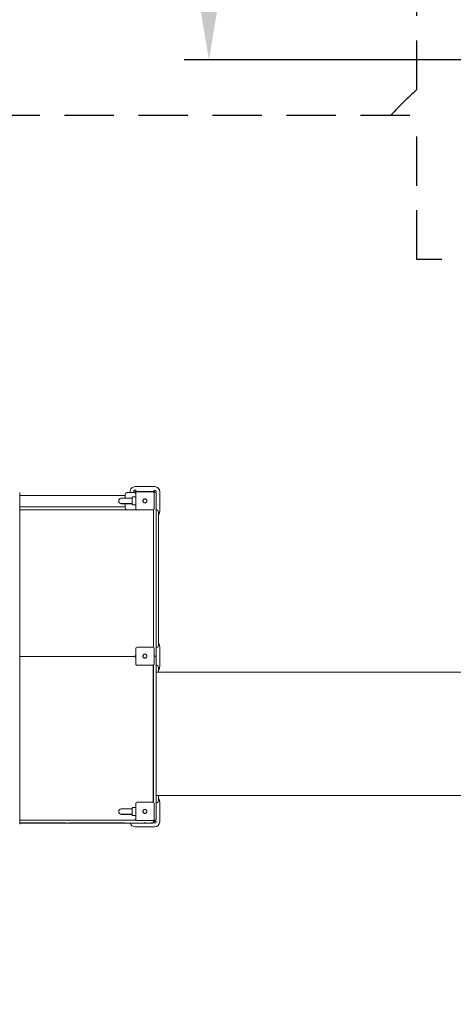
# Model space of a CAD drawing. Units: inches. Extents: x 4386 to 4566, y -3391 to -3207.
# Drawn here: x 4453 to 4471, y -3330 to -3290 of the extents above; entities that cross this region are included whole.
import ezdxf

# ---------------------------------------------------------------- set-up
doc = ezdxf.new("R2010")
doc.units = ezdxf.units.IN
doc.linetypes.add('ACISOTGL', pattern=[3, 2, -1])
doc.layers.add('COTAS', color=7, linetype='Continuous')
doc.layers.add('MAGENTA', color=6, linetype='Continuous')
doc.styles.add('ROMANS', font='romans', dxfattribs={"oblique": 15})
doc.dimstyles.get("Standard").update_dxf_attribs({"dimtxt": 2.5, "dimasz": 2, "dimexe": 1, "dimexo": 1, "dimgap": 1, "dimtad": 0, "dimtih": 1, "dimtoh": 1, "dimdec": 4, "dimzin": 0, "dimdsep": 46, "dimtxsty": 'ROMANS', "dimcen": 0, "dimclrt": 7, "dimadec": 0, "dimazin": 0, "dimtfac": 1, "dimtdec": 4, "dimtofl": 0, "dimtmove": 0, "dimatfit": 3, "dimfxl": 0, "dimtolj": 1, "dimtzin": 0, "dimarcsym": 0})

# ---------------------------------------------------------------- blocks, each defined once
blk = doc.blocks.new('*D4')
at = {"layer": 'COTAS', "color": 0, "lineweight": -2}
for p, q in [((4424.773, -3314.387), (4424.773, -3259.688)), ((4510.054, -3351.537), (4510.054, -3259.688)), ((4426.773, -3260.688), (4462.393, -3260.688)), ((4508.054, -3260.688), (4472.435, -3260.688))]:
    blk.add_line(p, q, dxfattribs=at)
at = {"layer": 'COTAS', "color": 0}
for points in [[(4426.773, -3260.354), (4426.773, -3261.021), (4424.773, -3260.688)], [(4508.054, -3260.354), (4508.054, -3261.021), (4510.054, -3260.688)]]:
    blk.add_solid(points, dxfattribs=at)
at = {"layer": 'DEFPOINTS', "color": 0}
for p in [(4424.773, -3260.688), (4424.773, -3315.387), (4510.054, -3352.537)]:
    blk.add_point(p, dxfattribs=at)
at = {"layer": 'COTAS', "color": 7, "insert": (4467.414, -3260.688), "char_height": 2.5, "attachment_point": 5, "style": 'ROMANS'}
blk.add_mtext('\\A1;8,53', dxfattribs=at)
blk = doc.blocks.new('*D10')
at = {"layer": 'COTAS', "color": 0, "lineweight": -2, "ltscale": 4}
for p, q in [((4439.075, -3323.003), (4439.075, -3389.956)), ((4495.055, -3351.708), (4495.055, -3389.956)), ((4441.075, -3388.956), (4462.108, -3388.956)), ((4493.055, -3388.956), (4472.022, -3388.956))]:
    blk.add_line(p, q, dxfattribs=at)
at = {"layer": 'COTAS', "color": 0, "ltscale": 4}
for points in [[(4441.075, -3388.623), (4441.075, -3389.289), (4439.075, -3388.956)], [(4493.055, -3388.623), (4493.055, -3389.289), (4495.055, -3388.956)]]:
    blk.add_solid(points, dxfattribs=at)
at = {"layer": 'DEFPOINTS', "color": 0, "ltscale": 4}
for p in [(4439.075, -3322.003), (4495.055, -3350.708), (4495.055, -3388.956)]:
    blk.add_point(p, dxfattribs=at)
at = {"layer": 'COTAS', "color": 7, "ltscale": 4, "insert": (4467.065, -3388.956), "char_height": 2.5, "attachment_point": 5, "style": 'ROMANS'}
blk.add_mtext('\\A1;5,60', dxfattribs=at)
blk = doc.blocks.new('*D13')
at = {"layer": 'COTAS', "color": 0, "lineweight": -2}
for p, q in [((4469.401, -3281.973), (4469.401, -3283.995)), ((4479.395, -3291.451), (4479.395, -3281.995)), ((4467.401, -3282.995), (4465.401, -3282.995)), ((4481.395, -3282.995), (4483.395, -3282.995))]:
    blk.add_line(p, q, dxfattribs=at)
at = {"layer": 'COTAS', "color": 0}
for points in [[(4467.401, -3282.662), (4467.401, -3283.328), (4469.401, -3282.995)], [(4481.395, -3282.662), (4481.395, -3283.328), (4479.395, -3282.995)]]:
    blk.add_solid(points, dxfattribs=at)
at = {"layer": 'DEFPOINTS', "color": 0}
for p in [(4469.401, -3280.973), (4479.395, -3282.995), (4479.395, -3292.451)]:
    blk.add_point(p, dxfattribs=at)
at = {"layer": 'COTAS', "color": 7, "insert": (4474.398, -3282.995), "char_height": 2.5, "attachment_point": 5, "style": 'ROMANS'}
blk.add_mtext('\\A1;1,00', dxfattribs=at)
blk = doc.blocks.new('*D14')
at = {"layer": 'COTAS', "color": 0, "lineweight": -2}
for p, q in [((4478.395, -3270.976), (4459.972, -3270.976)), ((4460.972, -3272.976), (4460.972, -3278.748)), ((4460.972, -3289.497), (4460.972, -3283.725)), ((4479.382, -3291.497), (4459.972, -3291.497))]:
    blk.add_line(p, q, dxfattribs=at)
at = {"layer": 'COTAS', "color": 0}
for points in [[(4460.638, -3272.976), (4461.305, -3272.976), (4460.972, -3270.976)], [(4460.638, -3289.497), (4461.305, -3289.497), (4460.972, -3291.497)]]:
    blk.add_solid(points, dxfattribs=at)
at = {"layer": 'DEFPOINTS', "color": 0}
for p in [(4479.395, -3270.976), (4460.972, -3291.497), (4480.382, -3291.497)]:
    blk.add_point(p, dxfattribs=at)
at = {"layer": 'COTAS', "color": 7, "insert": (4460.972, -3281.237), "char_height": 2.5, "attachment_point": 5, "style": 'ROMANS'}
blk.add_mtext('\\A1;2,00', dxfattribs=at)

msp = doc.modelspace()

# ---------------------------------------------------------------- linework, layer by layer
at = {"color": 0, "linetype": 'Continuous', "lineweight": 15}
for p, q in [((4457.97545, -3308.80553), (4458.77545, -3308.80553)), ((4453.29935, -3322.49515), (4453.29935, -3309.04973)), ((4457.57545, -3309.16823), (4453.29935, -3309.16823)), ((4457.31545, -3309.38598), (4457.31545, -3309.38786)), ((4457.57545, -3309.27561), (4457.57545, -3309.14175)), ((4457.67545, -3309.04175), (4457.92545, -3309.04175)), ((4457.77545, -3309.04175), (4457.77545, -3309.00553)), ((4457.86545, -3309.2755), (4457.82545, -3309.2755)), ((4458.00545, -3309.22518), (4457.88545, -3309.22518)), ((4457.97545, -3309.02263), (4457.97545, -3309.05515)), ((4457.99545, -3309.00263), (4458.75545, -3309.00263)), ((4458.01504, -3309.03263), (4458.00545, -3309.03263)), ((4458.00545, -3309.06207), (4458.00545, -3309.03263)), ((4458.0142, -3309.03381), (4458.00545, -3309.03381)), ((4458.00545, -3309.05162), (4458.00675, -3309.05075)), ((4458.00545, -3309.70207), (4458.00545, -3309.06207)), ((4458.69545, -3309.01207), (4458.05545, -3309.01207)), ((4458.74545, -3309.03263), (4458.73586, -3309.03263)), ((4458.74545, -3309.03381), (4458.7367, -3309.03381)), ((4458.74545, -3309.03816), (4458.74545, -3309.03263)), ((4458.74545, -3309.06207), (4458.74545, -3309.70207)), ((4458.78545, -3309.0328), (4458.76545, -3309.0328)), ((4458.77545, -3309.02263), (4458.77545, -3309.0328)), ((4458.97545, -3309.00553), (4458.97545, -3309.80552)), ((4453.29935, -3309.61823), (4457.57545, -3309.61823)), ((4453.29935, -3309.6218), (4457.57545, -3309.6218)), ((4453.29935, -3309.62536), (4457.57545, -3309.62536)), ((4458.02456, -3309.74174), (4453.29935, -3309.74174)), ((4457.57545, -3309.64175), (4457.57545, -3309.49823)), ((4457.57545, -3309.65251), (4457.57545, -3309.64175)), ((4457.82545, -3309.4955), (4457.86545, -3309.4955)), ((4457.82545, -3309.49833), (4457.86545, -3309.49833)), ((4457.88545, -3309.54518), (4458.00545, -3309.54518)), ((4457.88545, -3309.54865), (4458.00545, -3309.54865)), ((4457.97545, -3309.73911), (4457.97545, -3309.74174)), ((4458.00545, -3309.70243), (4458.00545, -3309.70207)), ((4458.00545, -3309.74174), (4458.00545, -3309.71251)), ((4458.05545, -3309.75243), (4458.69545, -3309.75243)), ((4458.74545, -3309.70207), (4458.74545, -3309.70243)), ((4458.92545, -3315.24174), (4458.92545, -3309.84174)), ((4458.97545, -3309.8056), (4458.97545, -3309.80552)), ((4458.00545, -3316.00147), (4458.00545, -3315.36147)), ((4458.69545, -3315.31147), (4458.05545, -3315.31147)), ((4458.74545, -3315.36147), (4458.74545, -3316.00147)), ((4458.92545, -3315.24174), (4458.92545, -3315.24175)), ((4458.97545, -3315.30552), (4458.97545, -3316.10552)), ((4457.92545, -3315.69174), (4453.29935, -3315.69174)), ((4457.97545, -3315.67835), (4457.97545, -3315.70514)), ((4458.78545, -3315.68338), (4458.76545, -3315.68338)), ((4458.82545, -3315.64279), (4458.82545, -3315.65132)), ((4458.82545, -3315.65134), (4458.82545, -3315.72163)), ((4458.00545, -3316.00183), (4458.00545, -3316.00147)), ((4458.05545, -3316.05183), (4458.69545, -3316.05183)), ((4458.70545, -3316.05082), (4458.70545, -3321.61248)), ((4458.74545, -3316.00147), (4458.74545, -3316.00183)), ((4458.92545, -3316.33746), (4458.92545, -3316.14174)), ((4458.97545, -3316.10559), (4458.97545, -3316.10552)), ((4471.58545, -3316.33746), (4458.82545, -3316.33746)), ((4458.82545, -3321.33746), (4471.58545, -3321.33746)), ((4458.92545, -3321.54173), (4458.92545, -3321.33746)), ((4458.00545, -3322.30147), (4458.00545, -3321.66147)), ((4458.69545, -3321.61147), (4458.05545, -3321.61147)), ((4458.74545, -3321.66147), (4458.74545, -3322.30147)), ((4458.92545, -3321.54173), (4458.92545, -3321.54175)), ((4458.97545, -3321.60552), (4458.97545, -3322.40552)), ((4457.31545, -3321.98849), (4457.31545, -3321.99037)), ((4457.86545, -3321.87801), (4457.82545, -3321.87801)), ((4457.82545, -3322.09801), (4457.86545, -3322.09801)), ((4457.82545, -3322.10084), (4457.86545, -3322.10084)), ((4458.00545, -3321.82769), (4457.88545, -3321.82769)), ((4457.88545, -3322.14769), (4458.00545, -3322.14769)), ((4457.88545, -3322.15116), (4458.00545, -3322.15116)), ((4458.02523, -3322.34166), (4453.29935, -3322.34166)), ((4453.29935, -3322.44448), (4453.31545, -3322.44448)), ((4453.29935, -3322.44792), (4453.31545, -3322.44792)), ((4453.29935, -3322.4525), (4458.62545, -3322.4525)), ((4453.31545, -3322.44448), (4454.73545, -3322.44448)), ((4453.31545, -3322.44792), (4454.73545, -3322.44792)), ((4455.71545, -3322.44275), (4457.13545, -3322.44275)), ((4455.71545, -3322.4462), (4457.13545, -3322.4462)), ((4455.71545, -3322.44965), (4457.13545, -3322.44965)), ((4457.97545, -3322.32835), (4457.97545, -3322.34166)), ((4458.00545, -3322.30182), (4458.00545, -3322.30147)), ((4458.00545, -3322.34166), (4458.00545, -3322.30182)), ((4458.05545, -3322.35182), (4458.69545, -3322.35182)), ((4458.7244, -3322.37262), (4458.74545, -3322.37262)), ((4458.72545, -3322.38173), (4458.72545, -3322.40173)), ((4458.72545, -3322.41243), (4458.72545, -3322.40173)), ((4458.75545, -3322.40262), (4458.72545, -3322.40262)), ((4458.75545, -3322.40381), (4458.72545, -3322.40381)), ((4458.74545, -3322.30147), (4458.74545, -3322.30182)), ((4458.74545, -3322.37262), (4458.74545, -3322.33614)), ((4458.78545, -3322.33734), (4458.76545, -3322.33734)), ((4458.76545, -3322.3415), (4458.78545, -3322.3415)), ((4458.77545, -3322.34149), (4458.77545, -3322.38262)), ((4458.77545, -3322.3838), (4458.77545, -3322.38262)), ((4458.82545, -3322.29337), (4458.82545, -3322.29734)), ((4458.82545, -3322.29757), (4458.82545, -3322.30149)), ((4458.97545, -3322.40559), (4458.97545, -3322.40552)), ((4458.77545, -3322.60552), (4457.97545, -3322.60552)), ((4458.77545, -3322.60559), (4457.97545, -3322.60559))]:
    msp.add_line(p, q, dxfattribs=at)
at = {"color": 0, "linetype": 'Continuous', "lineweight": 15, "flags": 128}
for points in [[(4458.74545, -3322.35942), (4458.73656, -3322.36663), (4458.73137, -3322.37262)], [(4458.74545, -3322.35949), (4458.73656, -3322.3667), (4458.73143, -3322.37262)]]:
    msp.add_lwpolyline(points, dxfattribs=at)
at = {"color": 0, "linetype": 'Continuous', "lineweight": 15}
for centre, radius, start, end in [((4457.97545, -3309.00552), 0.2, 89.999653, 180.000307), ((4457.97545, -3309.00553), 0.055, 3.021968, 221.7626), ((4457.97545, -3309.0056), 0.055, 3.09613, 180.000066), ((4458.77545, -3309.00553), 0.055, 359.999769, 176.978646), ((4458.77545, -3309.0056), 0.055, 359.999732, 176.904064), ((4458.77545, -3309.00552), 0.2, 359.999497, 90.000543), ((4457.42545, -3309.38598), 0.11, 98.909263, 261.144471), ((4457.42545, -3309.38786), 0.11, 179.998468, 270.001882), ((4457.67545, -3309.14175), 0.1, 90.000928, 180.000056), ((4457.88545, -3309.24518), 0.02, 90, 180), ((4457.92545, -3309.14175), 0.09999, 36.866967, 90.000743), ((4457.99545, -3309.02263), 0.02, 90.002795, 179.999726), ((4458.05545, -3309.06207), 0.05, 89.99821, 180.000042), ((4458.37545, -3309.38202), 0.08, 0.000267, 179.999733), ((4458.69545, -3309.06207), 0.05, 359.999278, 90.002128), ((4458.76546, -3309.07283), 0.04003, 90.014563, 127.855893), ((4458.75545, -3309.02263), 0.02, 0.000274, 89.997205), ((4458.78545, -3309.0728), 0.04, 0.001089, 89.996391), ((4458.77543, -3309.00552), 0.05502, 314.485446, 359.993069), ((4457.67545, -3309.65251), 0.1, 180.000228, 243.489307), ((4457.88545, -3309.52518), 0.02, 179.998706, 269.997919), ((4457.88545, -3309.52865), 0.02, 180, 270), ((4457.92546, -3309.65252), 0.09999, 296.509621, 323.915981), ((4458.05545, -3309.70243), 0.05, 179.999958, 270.00179), ((4458.69545, -3309.70243), 0.05, 269.997872, 0.000722), ((4458.82545, -3309.84174), 0.1, 359.999104, 90.000937), ((4458.77542, -3309.80551), 0.20003, 318.593636, 359.997142), ((4458.77542, -3309.80559), 0.20003, 318.593636, 359.997142), ((4458.05545, -3315.36147), 0.05, 90.002509, 179.998475), ((4458.69545, -3315.36147), 0.05, 0.000846, 89.997829), ((4458.82545, -3315.24175), 0.1, 270.000436, 359.999524), ((4458.77542, -3315.30553), 0.20003, 0.003541, 41.406364), ((4457.92545, -3315.59176), 0.09999, 269.999257, 323.133033), ((4457.92545, -3315.79173), 0.09999, 36.867343, 90.003099), ((4458.37545, -3315.68142), 0.08, 359.999128, 180.000872), ((4458.76545, -3315.72339), 0.04001, 90.001151, 119.989585), ((4458.78545, -3315.72338), 0.04, 359.999652, 90.001243), ((4458.05545, -3316.00183), 0.05, 179.99878, 270.000235), ((4458.69545, -3316.00183), 0.05, 269.999427, 0.001899), ((4458.82545, -3316.14174), 0.1, 0.000476, 89.999564), ((4458.77542, -3316.10551), 0.20003, 318.593636, 359.996459), ((4458.77542, -3316.10558), 0.20003, 318.593636, 359.996459), ((4458.05545, -3321.66147), 0.05, 90.000359, 179.999259), ((4458.69545, -3321.66147), 0.05, 0.000062, 89.999979), ((4458.82545, -3321.54175), 0.1, 269.999749, 0.00021), ((4458.77542, -3321.60553), 0.20003, 0.003339, 41.406223), ((4457.42545, -3321.98849), 0.11, 98.910457, 261.143276), ((4457.42545, -3321.99037), 0.11, 179.999679, 270.000051), ((4457.88545, -3321.84769), 0.02, 90, 180), ((4457.88545, -3322.12769), 0.02, 180.000111, 269.999929), ((4457.88545, -3322.13116), 0.02, 180, 270), ((4458.37545, -3321.98142), 0.08, 0.000551, 179.999449), ((4457.97545, -3322.40559), 0.2, 193.5653, 269.999925), ((4457.97545, -3322.40552), 0.2, 193.586369, 269.999932), ((4457.92545, -3322.24175), 0.1, 272.336921, 323.130802), ((4457.97545, -3322.40553), 0.05499, 238.666864, 301.333136), ((4458.05545, -3322.30182), 0.05, 180.000741, 269.999641), ((4458.3868, -3325.28859), 2.84647, 89.574227, 90.873745), ((4458.3868, -3325.29123), 2.84679, 89.574275, 90.873646), ((4458.3868, -3325.29356), 2.8468, 89.574275, 90.873641), ((4458.3868, -3325.29586), 2.84679, 89.574275, 90.873646), ((4458.3868, -3325.29818), 2.8468, 89.574275, 90.873643), ((4458.68545, -3322.41243), 0.04, 270.001711, 359.999102), ((4458.69545, -3322.30182), 0.05, 270.000021, 359.999938), ((4458.68545, -3322.40173), 0.04, 289.130685, 359.997111), ((4458.68545, -3322.38173), 0.04, 359.999039, 52.976143), ((4458.77545, -3322.40552), 0.055, 180.000518, 359.999482), ((4458.76544, -3322.30152), 0.03997, 224.664607, 270.01642), ((4458.76545, -3322.29733), 0.04, 227.908306, 269.997923), ((4458.75545, -3322.38262), 0.02, 270.000785, 0.001736), ((4458.75545, -3322.3838), 0.02, 270.000785, 0.001736), ((4458.77545, -3322.40552), 0.055, 359.999201, 89.999908), ((4458.77545, -3322.40559), 0.055, 359.999201, 89.999908), ((4458.77545, -3322.40552), 0.2, 270.000166, 359.999794), ((4458.77545, -3322.40559), 0.2, 270.000166, 359.999794), ((4458.78545, -3322.29337), 0.04, 270.001894, 359.99892), ((4458.78545, -3322.29734), 0.04, 270.001894, 359.99892), ((4458.78545, -3322.30149), 0.04, 270.001894, 359.99892)]:
    msp.add_arc(centre, radius, start, end, dxfattribs=at)
for points, knots in [([(4457.82545, -3309.2755), (4457.81334, -3309.2755), (4457.79633, -3309.27551), (4457.77138, -3309.27551), (4457.75028, -3309.27551), (4457.72551, -3309.27552), (4457.70009, -3309.27553), (4457.67421, -3309.27554), (4457.64847, -3309.27555), (4457.62324, -3309.27557), (4457.59885, -3309.27559), (4457.57557, -3309.27561), (4457.55363, -3309.27563), (4457.53321, -3309.27565), (4457.51445, -3309.27568), (4457.49746, -3309.27571), (4457.48233, -3309.27573), (4457.4691, -3309.27576), (4457.45778, -3309.27579), (4457.44834, -3309.27582), (4457.44072, -3309.27585), (4457.4348, -3309.27587), (4457.4304, -3309.2759), (4457.42728, -3309.27592), (4457.42496, -3309.27595), (4457.42341, -3309.27597), (4457.4208, -3309.27606), (4457.41808, -3309.27621), (4457.4148, -3309.27648), (4457.41159, -3309.27681), (4457.40932, -3309.2772), (4457.40839, -3309.27737)], [0, 0, 0, 0, 0.05730272, 0.08049051, 0.11884207, 0.15840249, 0.20055104, 0.24417577, 0.28880948, 0.33407049, 0.37967586, 0.42540199, 0.47106036, 0.51648726, 0.56152597, 0.60602098, 0.64980785, 0.69270286, 0.73449514, 0.7749359, 0.81371895, 0.85047727, 0.88476319, 0.91607899, 0.94404737, 0.96851758, 0.97744887, 0.98399227, 0.98900631, 0.99545433, 1, 1, 1, 1]), ([(4457.86545, -3309.52518), (4457.86545, -3309.52438), (4457.86545, -3309.52273), (4457.86545, -3309.50938), (4457.86545, -3309.48821), (4457.86545, -3309.46033), (4457.86545, -3309.42871), (4457.86545, -3309.39482), (4457.86545, -3309.35971), (4457.86545, -3309.3252), (4457.86545, -3309.29469), (4457.86545, -3309.27066), (4457.86545, -3309.2543), (4457.86545, -3309.24563), (4457.86545, -3309.24615), (4457.86545, -3309.24633)], [0, 0, 0, 0, 0.07682065, 0.15784474, 0.24068119, 0.32260146, 0.40104944, 0.47671724, 0.5565743, 0.63910391, 0.72162918, 0.80148976, 0.87715624, 0.95560619, 1, 1, 1, 1]), ([(4458.31494, -3309.43423), (4458.30973, -3309.42685), (4458.2993, -3309.41209), (4458.29406, -3309.38496), (4458.29753, -3309.35797), (4458.30663, -3309.33966), (4458.31363, -3309.33116), (4458.31494, -3309.32956)], [0, 0, 0, 0, 0.23645895, 0.47292327, 0.70915509, 0.94534187, 1, 1, 1, 1]), ([(4458.31494, -3309.32956), (4458.31623, -3309.32813), (4458.31816, -3309.32598), (4458.32094, -3309.32331), (4458.32239, -3309.32203), (4458.32312, -3309.32138)], [0, 0, 0, 0, 0.49856123, 0.74909232, 1, 1, 1, 1]), ([(4458.32312, -3309.32138), (4458.3305, -3309.31617), (4458.34611, -3309.30514), (4458.37443, -3309.30037), (4458.40371, -3309.30476), (4458.41947, -3309.31565), (4458.42778, -3309.32138)], [0, 0, 0, 0, 0.2366601, 0.49999864, 0.73649652, 1, 1, 1, 1]), ([(4458.42778, -3309.32138), (4458.42921, -3309.32267), (4458.43136, -3309.32461), (4458.43404, -3309.32739), (4458.43532, -3309.32884), (4458.43596, -3309.32956)], [0, 0, 0, 0, 0.49858251, 0.74913205, 1, 1, 1, 1]), ([(4458.43596, -3309.32956), (4458.44117, -3309.33694), (4458.4516, -3309.3517), (4458.45684, -3309.37883), (4458.45337, -3309.40582), (4458.44427, -3309.42413), (4458.43727, -3309.43263), (4458.43596, -3309.43423)], [0, 0, 0, 0, 0.23645801, 0.4729214, 0.70917309, 0.94536011, 1, 1, 1, 1]), ([(4458.82545, -3309.0728), (4458.82545, -3309.0736), (4458.82545, -3309.07522), (4458.82545, -3309.08847), (4458.82545, -3309.10916), (4458.82545, -3309.13695), (4458.82545, -3309.17058), (4458.82545, -3309.20907), (4458.82545, -3309.25065), (4458.82545, -3309.27907), (4458.82545, -3309.29313)], [0, 0, 0, 0, 0.12370795, 0.25000123, 0.37629231, 0.49999916, 0.62370556, 0.7500008, 0.8762912, 1, 1, 1, 1]), ([(4458.82545, -3309.29313), (4458.82545, -3309.3857), (4458.82545, -3309.57091), (4458.82545, -3309.84776), (4458.82545, -3310.12343), (4458.82545, -3310.39736), (4458.82545, -3310.6687), (4458.82545, -3310.93728), (4458.82545, -3311.1134), (4458.82545, -3311.20143)], [0, 0, 0, 0, 0.1426754, 0.28545472, 0.42847177, 0.57152583, 0.71454295, 0.85732357, 1, 1, 1, 1]), ([(4457.40704, -3309.49624), (4457.40903, -3309.49658), (4457.41245, -3309.49715), (4457.41695, -3309.49755), (4457.42047, -3309.49777), (4457.42272, -3309.49784), (4457.42473, -3309.49788), (4457.42742, -3309.49791), (4457.4323, -3309.49795), (4457.44002, -3309.49799), (4457.44891, -3309.49802), (4457.46005, -3309.49805), (4457.47297, -3309.49808), (4457.48834, -3309.49811), (4457.50608, -3309.49814), (4457.52605, -3309.49817), (4457.54809, -3309.4982), (4457.57202, -3309.49822), (4457.59763, -3309.49825), (4457.62468, -3309.49827), (4457.65286, -3309.49828), (4457.68175, -3309.4983), (4457.7106, -3309.49831), (4457.73802, -3309.49832), (4457.76231, -3309.49832), (4457.78499, -3309.49833), (4457.8055, -3309.49833), (4457.81938, -3309.49833), (4457.82545, -3309.49833)], [0, 0, 0, 0, 0.00958182, 0.01653597, 0.02295069, 0.03293322, 0.04825236, 0.08253069, 0.14085965, 0.18310247, 0.23196413, 0.27580447, 0.32181323, 0.36956395, 0.41842307, 0.46800923, 0.51806306, 0.56839841, 0.6188588, 0.66929262, 0.71950669, 0.76918993, 0.81770475, 0.86332071, 0.90287467, 0.93443224, 0.97132309, 1, 1, 1, 1]), ([(4457.42858, -3309.49593), (4457.42857, -3309.49593), (4457.42854, -3309.49593), (4457.43141, -3309.4959), (4457.43655, -3309.49587), (4457.44423, -3309.49583), (4457.45426, -3309.4958), (4457.466, -3309.49577), (4457.47984, -3309.49574), (4457.49617, -3309.49571), (4457.51482, -3309.49568), (4457.53565, -3309.49565), (4457.55848, -3309.49562), (4457.58313, -3309.4956), (4457.60935, -3309.49558), (4457.6369, -3309.49556), (4457.66542, -3309.49554), (4457.6944, -3309.49553), (4457.72347, -3309.49552), (4457.74987, -3309.49551), (4457.77356, -3309.49551), (4457.79784, -3309.4955), (4457.81516, -3309.4955), (4457.82545, -3309.4955)], [0, 0, 0, 0, 0.01995492, 0.06348662, 0.10673465, 0.16002727, 0.20888498, 0.25555404, 0.30504779, 0.35600206, 0.40795156, 0.46055732, 0.51358107, 0.56684064, 0.62017522, 0.67340822, 0.72629528, 0.77839954, 0.82872362, 0.8780451, 0.91346448, 0.94858027, 1, 1, 1, 1]), ([(4458.32312, -3309.4424), (4458.32169, -3309.44111), (4458.31954, -3309.43918), (4458.31686, -3309.4364), (4458.31558, -3309.43495), (4458.31494, -3309.43423)], [0, 0, 0, 0, 0.4984566, 0.7491343, 1, 1, 1, 1]), ([(4458.42778, -3309.4424), (4458.42039, -3309.44762), (4458.40479, -3309.45864), (4458.37647, -3309.46342), (4458.34719, -3309.45903), (4458.33142, -3309.44814), (4458.32312, -3309.4424)], [0, 0, 0, 0, 0.23665834, 0.50000142, 0.73649848, 1, 1, 1, 1]), ([(4458.43596, -3309.43423), (4458.43467, -3309.43565), (4458.43274, -3309.4378), (4458.42995, -3309.44048), (4458.42851, -3309.44176), (4458.42778, -3309.4424)], [0, 0, 0, 0, 0.49856123, 0.74909232, 1, 1, 1, 1]), ([(4458.72545, -3309.74127), (4458.72545, -3309.77666), (4458.72545, -3309.90449), (4458.72545, -3310.12338), (4458.72545, -3310.39737), (4458.72545, -3310.6687), (4458.72545, -3310.93728), (4458.72545, -3311.1134), (4458.72545, -3311.20143)], [0, 0, 0, 0, 0.071164553, 0.257072021, 0.443027597, 0.628935167, 0.814535298, 1, 1, 1, 1]), ([(4458.72545, -3311.20143), (4458.72545, -3311.26279), (4458.72545, -3311.38586), (4458.72545, -3311.57496), (4458.72545, -3311.76742), (4458.72545, -3311.96276), (4458.72545, -3312.16005), (4458.72545, -3312.35822), (4458.72545, -3312.55638), (4458.72545, -3312.75364), (4458.72545, -3312.94891), (4458.72545, -3313.14127), (4458.72545, -3313.33026), (4458.72545, -3313.45323), (4458.72545, -3313.51455)], [0, 0, 0, 0, 0.082279273, 0.165019227, 0.248191726, 0.331968011, 0.415915587, 0.500000501, 0.584082379, 0.668029945, 0.751808268, 0.834978684, 0.917719648, 1, 1, 1, 1]), ([(4458.82545, -3313.51455), (4458.82545, -3313.45323), (4458.82545, -3313.33026), (4458.82545, -3313.14127), (4458.82545, -3312.94891), (4458.82545, -3312.75364), (4458.82545, -3312.55638), (4458.82545, -3312.35822), (4458.82545, -3312.16005), (4458.82545, -3311.96276), (4458.82545, -3311.76742), (4458.82545, -3311.57496), (4458.82545, -3311.38586), (4458.82545, -3311.26279), (4458.82545, -3311.20143)], [0, 0, 0, 0, 0.08228035, 0.16502132, 0.24819173, 0.33197006, 0.41591762, 0.4999995, 0.58408441, 0.66803199, 0.75180827, 0.83498077, 0.91772073, 1, 1, 1, 1]), ([(4458.72545, -3313.51455), (4458.72545, -3313.6025), (4458.72545, -3313.77849), (4458.72545, -3314.04689), (4458.72545, -3314.31808), (4458.72545, -3314.59187), (4458.72545, -3314.86746), (4458.72545, -3315.11119), (4458.72545, -3315.26322), (4458.72545, -3315.32263)], [0, 0, 0, 0, 0.15035493, 0.300821069, 0.451535115, 0.602289402, 0.753005955, 0.903470687, 1, 1, 1, 1]), ([(4458.82545, -3315.42197), (4458.82545, -3315.32941), (4458.82545, -3315.14422), (4458.82545, -3314.86745), (4458.82545, -3314.59187), (4458.82545, -3314.31808), (4458.82545, -3314.04689), (4458.82545, -3313.77849), (4458.82545, -3313.6025), (4458.82545, -3313.51455)], [0, 0, 0, 0, 0.14267663, 0.28545595, 0.42847423, 0.57152832, 0.71454422, 0.85732487, 1, 1, 1, 1]), ([(4458.31494, -3315.73363), (4458.30973, -3315.72625), (4458.2993, -3315.71149), (4458.29406, -3315.68436), (4458.29753, -3315.65737), (4458.30663, -3315.63906), (4458.31363, -3315.63056), (4458.31494, -3315.62896)], [0, 0, 0, 0, 0.236444178, 0.472911706, 0.70916751, 0.945357459, 1, 1, 1, 1]), ([(4458.31494, -3315.62896), (4458.31623, -3315.62753), (4458.31816, -3315.62539), (4458.32094, -3315.62271), (4458.32239, -3315.62143), (4458.32312, -3315.62078)], [0, 0, 0, 0, 0.49849265, 0.74898926, 1, 1, 1, 1]), ([(4458.32312, -3315.7418), (4458.32169, -3315.74052), (4458.31954, -3315.73858), (4458.31686, -3315.7358), (4458.31558, -3315.73435), (4458.31494, -3315.73363)], [0, 0, 0, 0, 0.49852443, 0.74901743, 1, 1, 1, 1]), ([(4458.32312, -3315.62078), (4458.3305, -3315.61557), (4458.34611, -3315.60455), (4458.37443, -3315.59977), (4458.40371, -3315.60416), (4458.41947, -3315.61505), (4458.42778, -3315.62078)], [0, 0, 0, 0, 0.236652522, 0.499998662, 0.736503375, 1, 1, 1, 1]), ([(4458.42778, -3315.7418), (4458.42039, -3315.74702), (4458.40479, -3315.75804), (4458.37647, -3315.76282), (4458.34719, -3315.75843), (4458.33142, -3315.74754), (4458.32312, -3315.7418)], [0, 0, 0, 0, 0.23665252, 0.50000125, 0.73650337, 1, 1, 1, 1]), ([(4458.42778, -3315.62078), (4458.42921, -3315.62207), (4458.43136, -3315.62401), (4458.43404, -3315.62679), (4458.43532, -3315.62824), (4458.43596, -3315.62896)], [0, 0, 0, 0, 0.49850607, 0.74901719, 1, 1, 1, 1]), ([(4458.43596, -3315.73363), (4458.43467, -3315.73505), (4458.43273, -3315.7372), (4458.42996, -3315.73988), (4458.42851, -3315.74116), (4458.42778, -3315.7418)], [0, 0, 0, 0, 0.49848993, 0.7491282, 1, 1, 1, 1]), ([(4458.43596, -3315.62896), (4458.44117, -3315.63634), (4458.4516, -3315.6511), (4458.45684, -3315.67823), (4458.45337, -3315.70522), (4458.44427, -3315.72353), (4458.43727, -3315.73203), (4458.43596, -3315.73363)], [0, 0, 0, 0, 0.23646285, 0.47291056, 0.70916708, 0.94535893, 1, 1, 1, 1]), ([(4458.82545, -3315.42197), (4458.82545, -3315.43603), (4458.82545, -3315.46444), (4458.82545, -3315.50605), (4458.82545, -3315.54459), (4458.82545, -3315.57828), (4458.82545, -3315.60615), (4458.82545, -3315.62693), (4458.82545, -3315.64028), (4458.82545, -3315.64196), (4458.82545, -3315.64279)], [0, 0, 0, 0, 0.1237088, 0.2499992, 0.37629444, 0.50000084, 0.62370769, 0.74999877, 0.87629205, 1, 1, 1, 1]), ([(4458.82545, -3315.72338), (4458.82545, -3315.7245), (4458.82545, -3315.72675), (4458.82545, -3315.74191), (4458.82545, -3315.74949)], [0, 0, 0, 0, 0.50000032, 1, 1, 1, 1]), ([(4458.82545, -3315.74949), (4458.82545, -3315.78127), (4458.82545, -3315.84481), (4458.82545, -3315.95129), (4458.82545, -3316.06627), (4458.82545, -3316.19086), (4458.82545, -3316.32465), (4458.82545, -3316.4672), (4458.82545, -3316.61803), (4458.82545, -3316.77653), (4458.82545, -3316.94209), (4458.82545, -3317.11405), (4458.82545, -3317.29164), (4458.82545, -3317.47407), (4458.82545, -3317.66051), (4458.82545, -3317.85015), (4458.82545, -3318.04199), (4458.82545, -3318.23514), (4458.82545, -3318.42873), (4458.82545, -3318.6221), (4458.82545, -3318.81449), (4458.82545, -3319.00597), (4458.82545, -3319.19746), (4458.82545, -3319.38988), (4458.82545, -3319.5833), (4458.82545, -3319.77699), (4458.82545, -3319.97025), (4458.82545, -3320.16222), (4458.82545, -3320.35202), (4458.82545, -3320.53865), (4458.82545, -3320.72129), (4458.82545, -3320.89911), (4458.82545, -3321.07133), (4458.82545, -3321.23717), (4458.82545, -3321.39596), (4458.82545, -3321.54711), (4458.82545, -3321.69), (4458.82545, -3321.82414), (4458.82545, -3321.94922), (4458.82545, -3322.06486), (4458.82545, -3322.17167), (4458.82545, -3322.23536), (4458.82545, -3322.26702)], [0, 0, 0, 0, 0.02422463, 0.04843309, 0.0729196, 0.0977266, 0.12274269, 0.14798796, 0.17336601, 0.1988475, 0.22440235, 0.24999995, 0.27559726, 0.30115195, 0.32663342, 0.35201168, 0.3772573, 0.40227299, 0.42707975, 0.45165232, 0.47596671, 0.49999992, 0.52403283, 0.54834707, 0.57291963, 0.59772654, 0.6227427, 0.64798785, 0.67336593, 0.69884753, 0.72440237, 0.74999992, 0.77559727, 0.80115191, 0.82663338, 0.85201164, 0.8772572, 0.90227294, 0.92707973, 0.95165225, 0.97596662, 1, 1, 1, 1]), ([(4458.72545, -3316.04067), (4458.72545, -3316.04944), (4458.72545, -3316.09682), (4458.72545, -3316.19128), (4458.72545, -3316.32453), (4458.72545, -3316.46723), (4458.72545, -3316.61803), (4458.72545, -3316.77653), (4458.72545, -3316.94209), (4458.72545, -3317.11405), (4458.72545, -3317.29164), (4458.72545, -3317.47407), (4458.72545, -3317.66051), (4458.72545, -3317.85015), (4458.72545, -3318.04199), (4458.72545, -3318.23514), (4458.72545, -3318.42873), (4458.72545, -3318.6221), (4458.72545, -3318.81449), (4458.72545, -3319.00597), (4458.72545, -3319.19746), (4458.72545, -3319.38988), (4458.72545, -3319.5833), (4458.72545, -3319.77699), (4458.72545, -3319.97025), (4458.72545, -3320.16222), (4458.72545, -3320.35202), (4458.72545, -3320.53865), (4458.72545, -3320.72128), (4458.72545, -3320.89912), (4458.72545, -3321.07131), (4458.72545, -3321.23723), (4458.72545, -3321.39572), (4458.72545, -3321.52449), (4458.72545, -3321.59733), (4458.72545, -3321.62263)], [0, 0, 0, 0, 0.00706025, 0.03813773, 0.06947716, 0.10110369, 0.13289656, 0.16481904, 0.19683339, 0.22890132, 0.26096888, 0.29298304, 0.32490548, 0.35669862, 0.38832559, 0.41966452, 0.4507417, 0.4815255, 0.51198585, 0.54209395, 0.57220168, 0.60266183, 0.63344562, 0.66452299, 0.6958625, 0.72748889, 0.7592818, 0.7912044, 0.82321875, 0.85528662, 0.88735423, 0.91936832, 0.95129077, 0.98308391, 1, 1, 1, 1]), ([(4457.40704, -3322.09875), (4457.40903, -3322.09909), (4457.41245, -3322.09966), (4457.41695, -3322.10006), (4457.42047, -3322.10028), (4457.42272, -3322.10035), (4457.42473, -3322.10039), (4457.42742, -3322.10042), (4457.4323, -3322.10046), (4457.44002, -3322.1005), (4457.44891, -3322.10053), (4457.46005, -3322.10056), (4457.47297, -3322.10059), (4457.48834, -3322.10062), (4457.50608, -3322.10065), (4457.52605, -3322.10068), (4457.54809, -3322.10071), (4457.57202, -3322.10074), (4457.59763, -3322.10076), (4457.62468, -3322.10078), (4457.65286, -3322.1008), (4457.68175, -3322.10081), (4457.7106, -3322.10082), (4457.73802, -3322.10083), (4457.76231, -3322.10084), (4457.78499, -3322.10084), (4457.8055, -3322.10084), (4457.81938, -3322.10084), (4457.82545, -3322.10084)], [0, 0, 0, 0, 0.00958201, 0.01653617, 0.02295088, 0.03293342, 0.04825256, 0.0825309, 0.14085896, 0.1831027, 0.23196438, 0.27580474, 0.32181267, 0.36956341, 0.41842332, 0.46801022, 0.51806271, 0.5683987, 0.61885855, 0.66929289, 0.71950654, 0.7691898, 0.81770464, 0.86332061, 0.90287459, 0.93443217, 0.9713231, 1, 1, 1, 1]), ([(4457.82545, -3321.87801), (4457.81334, -3321.87801), (4457.79633, -3321.87802), (4457.77138, -3321.87802), (4457.75028, -3321.87802), (4457.72552, -3321.87803), (4457.70009, -3321.87804), (4457.67421, -3321.87805), (4457.64847, -3321.87806), (4457.62324, -3321.87808), (4457.59885, -3321.8781), (4457.57557, -3321.87812), (4457.55363, -3321.87814), (4457.53321, -3321.87816), (4457.51445, -3321.87819), (4457.49746, -3321.87822), (4457.48233, -3321.87824), (4457.4691, -3321.87827), (4457.45778, -3321.8783), (4457.44834, -3321.87833), (4457.44072, -3321.87836), (4457.4348, -3321.87838), (4457.4304, -3321.87841), (4457.42728, -3321.87843), (4457.42496, -3321.87847), (4457.42341, -3321.87849), (4457.4208, -3321.87857), (4457.41808, -3321.87872), (4457.4148, -3321.87899), (4457.41159, -3321.87932), (4457.40932, -3321.87971), (4457.40839, -3321.87988)], [0, 0, 0, 0, 0.05730274, 0.08049054, 0.11884195, 0.15840259, 0.20055115, 0.2441759, 0.28880962, 0.33407065, 0.37967603, 0.42540217, 0.47106056, 0.5164868, 0.56152624, 0.60602126, 0.64980815, 0.69270316, 0.73449545, 0.77493623, 0.81371929, 0.85047762, 0.88476355, 0.91607936, 0.94404774, 0.96851796, 0.97744835, 0.98399256, 0.98900646, 0.99545449, 1, 1, 1, 1]), ([(4457.42858, -3322.09844), (4457.42857, -3322.09844), (4457.42854, -3322.09844), (4457.43141, -3322.09841), (4457.43655, -3322.09838), (4457.44423, -3322.09834), (4457.45426, -3322.09831), (4457.466, -3322.09828), (4457.47984, -3322.09825), (4457.49617, -3322.09822), (4457.51482, -3322.09819), (4457.53565, -3322.09816), (4457.55848, -3322.09813), (4457.58313, -3322.09811), (4457.60935, -3322.09809), (4457.6369, -3322.09807), (4457.66542, -3322.09805), (4457.6944, -3322.09804), (4457.72347, -3322.09803), (4457.74987, -3322.09802), (4457.77356, -3322.09802), (4457.79784, -3322.09801), (4457.81516, -3322.09801), (4457.82545, -3322.09801)], [0, 0, 0, 0, 0.01995492, 0.06348661, 0.10673463, 0.16002723, 0.20888586, 0.255554, 0.30504862, 0.35600204, 0.40795232, 0.46055733, 0.51358176, 0.56684067, 0.62017524, 0.67340823, 0.72629527, 0.77839988, 0.82872366, 0.87804513, 0.9134645, 0.94858029, 1, 1, 1, 1]), ([(4457.86545, -3322.12769), (4457.86545, -3322.12689), (4457.86545, -3322.12524), (4457.86545, -3322.1119), (4457.86545, -3322.09072), (4457.86545, -3322.06284), (4457.86545, -3322.03122), (4457.86545, -3321.99733), (4457.86545, -3321.96222), (4457.86545, -3321.92771), (4457.86545, -3321.8972), (4457.86545, -3321.87317), (4457.86545, -3321.85681), (4457.86545, -3321.84814), (4457.86545, -3321.84866), (4457.86545, -3321.84884)], [0, 0, 0, 0, 0.07682177, 0.15784436, 0.24068166, 0.32260083, 0.40105162, 0.47671626, 0.55657573, 0.63910292, 0.72163253, 0.80149103, 0.87715728, 0.95560629, 1, 1, 1, 1]), ([(4458.31494, -3322.03362), (4458.30973, -3322.02624), (4458.2993, -3322.01149), (4458.29406, -3321.98435), (4458.29753, -3321.95737), (4458.30663, -3321.93905), (4458.31363, -3321.93055), (4458.31494, -3321.92896)], [0, 0, 0, 0, 0.23646031, 0.47291575, 0.70916974, 0.94535788, 1, 1, 1, 1]), ([(4458.31494, -3321.92896), (4458.31623, -3321.92753), (4458.31816, -3321.92538), (4458.32094, -3321.9227), (4458.32239, -3321.92142), (4458.32312, -3321.92078)], [0, 0, 0, 0, 0.49852558, 0.74911026, 1, 1, 1, 1]), ([(4458.32312, -3322.0418), (4458.32169, -3322.04051), (4458.31954, -3322.03858), (4458.31686, -3322.0358), (4458.31558, -3322.03435), (4458.31494, -3322.03362)], [0, 0, 0, 0, 0.49856266, 0.74907486, 1, 1, 1, 1]), ([(4458.32312, -3321.92078), (4458.3305, -3321.91556), (4458.34611, -3321.90454), (4458.37443, -3321.89977), (4458.40371, -3321.90416), (4458.41947, -3321.91504), (4458.42778, -3321.92078)], [0, 0, 0, 0, 0.23665543, 0.49999875, 0.73650093, 1, 1, 1, 1]), ([(4458.42778, -3322.0418), (4458.42039, -3322.04702), (4458.40479, -3322.05804), (4458.37647, -3322.06281), (4458.34719, -3322.05843), (4458.33142, -3322.04754), (4458.32312, -3322.0418)], [0, 0, 0, 0, 0.23665631, 0.50000123, 0.73649995, 1, 1, 1, 1]), ([(4458.42778, -3321.92078), (4458.42921, -3321.92207), (4458.43136, -3321.924), (4458.43404, -3321.92678), (4458.43532, -3321.92823), (4458.43596, -3321.92896)], [0, 0, 0, 0, 0.49847216, 0.74907562, 1, 1, 1, 1]), ([(4458.43596, -3322.03362), (4458.43467, -3322.03505), (4458.43274, -3322.0372), (4458.42996, -3322.03988), (4458.42851, -3322.04116), (4458.42778, -3322.0418)], [0, 0, 0, 0, 0.49852558, 0.74911026, 1, 1, 1, 1]), ([(4458.43596, -3321.92896), (4458.44117, -3321.93634), (4458.4516, -3321.9511), (4458.45684, -3321.97823), (4458.45337, -3322.00521), (4458.44427, -3322.02353), (4458.43727, -3322.03203), (4458.43596, -3322.03362)], [0, 0, 0, 0, 0.23645166, 0.4729177, 0.70916161, 0.94535125, 1, 1, 1, 1]), ([(4454.73545, -3322.44448), (4454.75293, -3322.44448), (4454.78843, -3322.44448), (4454.84164, -3322.44449), (4454.89032, -3322.44451), (4454.93359, -3322.44453), (4454.97141, -3322.44456), (4455.00706, -3322.44459), (4455.04004, -3322.44463), (4455.06981, -3322.44467), (4455.09581, -3322.44471), (4455.11791, -3322.44475), (4455.13763, -3322.4448), (4455.15323, -3322.44486), (4455.1633, -3322.44492), (4455.16453, -3322.44496), (4455.1651, -3322.44498)], [0, 0, 0, 0, 0.07829613, 0.15901742, 0.24201177, 0.30688755, 0.37177151, 0.43802875, 0.5042925, 0.5705499, 0.6368148, 0.70169081, 0.76657374, 0.84956219, 0.93028643, 1, 1, 1, 1]), ([(4454.73545, -3322.44792), (4454.75293, -3322.44792), (4454.78843, -3322.44793), (4454.84164, -3322.44794), (4454.89032, -3322.44796), (4454.93359, -3322.44798), (4454.97141, -3322.44801), (4455.00706, -3322.44804), (4455.04004, -3322.44807), (4455.06981, -3322.44811), (4455.09581, -3322.44815), (4455.11791, -3322.4482), (4455.13763, -3322.44825), (4455.15323, -3322.44831), (4455.1633, -3322.44837), (4455.16453, -3322.44841), (4455.1651, -3322.44843)], [0, 0, 0, 0, 0.07829614, 0.15901699, 0.24201122, 0.30688692, 0.37177079, 0.43802794, 0.50429279, 0.57054878, 0.63681359, 0.70168951, 0.76657398, 0.84956061, 0.93028475, 1, 1, 1, 1]), ([(4455.16529, -3322.44536), (4455.16486, -3322.44537), (4455.16393, -3322.44539), (4455.15626, -3322.44542), (4455.14336, -3322.44545), (4455.12514, -3322.44548), (4455.10276, -3322.4455), (4455.07767, -3322.44551), (4455.05158, -3322.44552), (4455.03399, -3322.44552), (4455.02545, -3322.44552)], [0, 0, 0, 0, 0.10940306, 0.23389062, 0.36355381, 0.49597442, 0.62838905, 0.75805341, 0.88254512, 1, 1, 1, 1]), ([(4455.16529, -3322.4488), (4455.16486, -3322.44881), (4455.16393, -3322.44883), (4455.15626, -3322.44886), (4455.14336, -3322.44889), (4455.12514, -3322.44892), (4455.10276, -3322.44894), (4455.07767, -3322.44896), (4455.05158, -3322.44897), (4455.03399, -3322.44897), (4455.02545, -3322.44897)], [0, 0, 0, 0, 0.10940283, 0.23389012, 0.3635579, 0.49597398, 0.62838833, 0.75805494, 0.88254487, 1, 1, 1, 1]), ([(4455.42545, -3322.4438), (4455.41691, -3322.4438), (4455.39932, -3322.4438), (4455.37323, -3322.44379), (4455.34814, -3322.44377), (4455.32575, -3322.44375), (4455.30754, -3322.44373), (4455.29464, -3322.4437), (4455.28697, -3322.44367), (4455.28605, -3322.44365), (4455.28561, -3322.44364)], [0, 0, 0, 0, 0.11747317, 0.24197957, 0.37166357, 0.50410383, 0.63653851, 0.76622259, 0.89073426, 1, 1, 1, 1]), ([(4455.42545, -3322.44725), (4455.41691, -3322.44725), (4455.39932, -3322.44724), (4455.37323, -3322.44724), (4455.34814, -3322.44722), (4455.32575, -3322.4472), (4455.30754, -3322.44717), (4455.29464, -3322.44714), (4455.28697, -3322.44711), (4455.28605, -3322.44709), (4455.28561, -3322.44708)], [0, 0, 0, 0, 0.11747231, 0.24197835, 0.37166447, 0.50410088, 0.63653941, 0.7662231, 0.89072914, 1, 1, 1, 1]), ([(4455.42545, -3322.45069), (4455.41691, -3322.45069), (4455.39932, -3322.45069), (4455.37323, -3322.45068), (4455.34814, -3322.45067), (4455.32575, -3322.45064), (4455.30754, -3322.45062), (4455.29464, -3322.45059), (4455.28697, -3322.45056), (4455.28605, -3322.45054), (4455.28561, -3322.45053)], [0, 0, 0, 0, 0.117472683, 0.241978579, 0.371664558, 0.504100819, 0.636534955, 0.766223365, 0.89072926, 1, 1, 1, 1]), ([(4455.2858, -3322.44326), (4455.28637, -3322.44324), (4455.2876, -3322.4432), (4455.29767, -3322.44314), (4455.31326, -3322.44308), (4455.33299, -3322.44303), (4455.35509, -3322.44299), (4455.38109, -3322.44294), (4455.41086, -3322.4429), (4455.44384, -3322.44287), (4455.47948, -3322.44284), (4455.51731, -3322.44281), (4455.56058, -3322.44279), (4455.60925, -3322.44277), (4455.66247, -3322.44276), (4455.69797, -3322.44276), (4455.71545, -3322.44275)], [0, 0, 0, 0, 0.0697067, 0.15042915, 0.23342351, 0.29829871, 0.36318334, 0.429441, 0.49570558, 0.56196255, 0.62822715, 0.69310339, 0.75798736, 0.84097552, 0.92170004, 1, 1, 1, 1]), ([(4455.2858, -3322.4467), (4455.28637, -3322.44669), (4455.2876, -3322.44665), (4455.29767, -3322.44659), (4455.31326, -3322.44653), (4455.33299, -3322.44648), (4455.35509, -3322.44643), (4455.38109, -3322.44639), (4455.41086, -3322.44635), (4455.44384, -3322.44631), (4455.47948, -3322.44628), (4455.51731, -3322.44626), (4455.56058, -3322.44623), (4455.60925, -3322.44622), (4455.66247, -3322.4462), (4455.69797, -3322.4462), (4455.71545, -3322.4462)], [0, 0, 0, 0, 0.06970672, 0.15042743, 0.2334235, 0.29829871, 0.36318336, 0.42944103, 0.49570563, 0.56196142, 0.62822708, 0.69310333, 0.75798731, 0.84097549, 0.92170002, 1, 1, 1, 1]), ([(4455.2858, -3322.45015), (4455.28637, -3322.45013), (4455.2876, -3322.45009), (4455.29767, -3322.45003), (4455.31326, -3322.44997), (4455.33299, -3322.44992), (4455.35509, -3322.44988), (4455.38109, -3322.44983), (4455.41086, -3322.4498), (4455.44384, -3322.44976), (4455.47948, -3322.44973), (4455.51731, -3322.4497), (4455.56058, -3322.44968), (4455.60925, -3322.44966), (4455.66247, -3322.44965), (4455.69797, -3322.44965), (4455.71545, -3322.44965)], [0, 0, 0, 0, 0.06970678, 0.15042756, 0.23342202, 0.29829891, 0.36318362, 0.42943991, 0.49570456, 0.56196161, 0.62822628, 0.69310349, 0.75798753, 0.84097523, 0.92169984, 1, 1, 1, 1]), ([(4457.13545, -3322.44275), (4457.15293, -3322.44276), (4457.18843, -3322.44276), (4457.24164, -3322.44277), (4457.29032, -3322.44279), (4457.33359, -3322.44281), (4457.37141, -3322.44284), (4457.40706, -3322.44287), (4457.44004, -3322.4429), (4457.46981, -3322.44294), (4457.49581, -3322.44299), (4457.51791, -3322.44303), (4457.53763, -3322.44308), (4457.55323, -3322.44314), (4457.5633, -3322.4432), (4457.56453, -3322.44324), (4457.5651, -3322.44326)], [0, 0, 0, 0, 0.07829613, 0.15901654, 0.24201173, 0.30688751, 0.37177147, 0.43802765, 0.5042926, 0.57055, 0.63681436, 0.70169082, 0.76657375, 0.84956219, 0.93028643, 1, 1, 1, 1]), ([(4457.13545, -3322.4462), (4457.15293, -3322.4462), (4457.18843, -3322.4462), (4457.24164, -3322.44622), (4457.29032, -3322.44623), (4457.33359, -3322.44626), (4457.37141, -3322.44628), (4457.40706, -3322.44631), (4457.44004, -3322.44635), (4457.46981, -3322.44639), (4457.49581, -3322.44643), (4457.51791, -3322.44648), (4457.53763, -3322.44653), (4457.55323, -3322.44659), (4457.5633, -3322.44665), (4457.56453, -3322.44669), (4457.5651, -3322.4467)], [0, 0, 0, 0, 0.07829614, 0.15901656, 0.24201177, 0.30688756, 0.37177152, 0.43802877, 0.50429253, 0.57054994, 0.63681431, 0.70169078, 0.76657372, 0.84956217, 0.93028642, 1, 1, 1, 1]), ([(4457.13545, -3322.44965), (4457.15293, -3322.44965), (4457.18843, -3322.44965), (4457.24164, -3322.44966), (4457.29032, -3322.44968), (4457.33359, -3322.4497), (4457.37141, -3322.44973), (4457.40706, -3322.44976), (4457.44004, -3322.4498), (4457.46981, -3322.44983), (4457.49581, -3322.44988), (4457.51791, -3322.44992), (4457.53763, -3322.44997), (4457.55323, -3322.45003), (4457.5633, -3322.45009), (4457.56453, -3322.45013), (4457.5651, -3322.45015)], [0, 0, 0, 0, 0.078296172, 0.159016515, 0.242011089, 0.306886815, 0.371771618, 0.438027744, 0.504292634, 0.570548655, 0.636812965, 0.701689371, 0.766573867, 0.849560542, 0.930284712, 1, 1, 1, 1]), ([(4457.56529, -3322.44364), (4457.56486, -3322.44365), (4457.56393, -3322.44367), (4457.55626, -3322.4437), (4457.54336, -3322.44373), (4457.52514, -3322.44375), (4457.50276, -3322.44377), (4457.47767, -3322.44379), (4457.45158, -3322.4438), (4457.43399, -3322.4438), (4457.42545, -3322.4438)], [0, 0, 0, 0, 0.10939786, 0.233890968, 0.363554459, 0.495971123, 0.628391636, 0.758053869, 0.882544346, 1, 1, 1, 1]), ([(4457.56529, -3322.44708), (4457.56486, -3322.44709), (4457.56393, -3322.44711), (4457.55626, -3322.44714), (4457.54336, -3322.44717), (4457.52514, -3322.4472), (4457.50276, -3322.44722), (4457.47767, -3322.44724), (4457.45158, -3322.44724), (4457.43399, -3322.44725), (4457.42545, -3322.44725)], [0, 0, 0, 0, 0.10940298, 0.23389045, 0.36355356, 0.49597407, 0.62839074, 0.7580551, 0.8825452, 1, 1, 1, 1]), ([(4457.56529, -3322.45053), (4457.56486, -3322.45054), (4457.56393, -3322.45056), (4457.55626, -3322.45059), (4457.54336, -3322.45062), (4457.52514, -3322.45064), (4457.50276, -3322.45067), (4457.47767, -3322.45068), (4457.45158, -3322.45069), (4457.43399, -3322.45069), (4457.42545, -3322.45069)], [0, 0, 0, 0, 0.10939801, 0.23388602, 0.36355454, 0.49597138, 0.62838862, 0.75805355, 0.88254419, 1, 1, 1, 1]), ([(4458.68545, -3322.44173), (4458.68465, -3322.44172), (4458.68341, -3322.44171), (4458.67593, -3322.44169), (4458.66819, -3322.44168), (4458.65858, -3322.44167), (4458.64461, -3322.44166), (4458.633, -3322.44166), (4458.62545, -3322.44166)], [0, 0, 0, 0, 0.23945949, 0.36836059, 0.500001, 0.6316374, 0.76054289, 1, 1, 1, 1]), ([(4458.62545, -3322.4525), (4458.63299, -3322.4525), (4458.64459, -3322.4525), (4458.65862, -3322.45249), (4458.66802, -3322.45248), (4458.67387, -3322.45247), (4458.67584, -3322.45247), (4458.67592, -3322.45247)], [0, 0, 0, 0, 0.37558348, 0.577757885, 0.784237344, 0.990710524, 1, 1, 1, 1]), ([(4458.67592, -3322.45247), (4458.67657, -3322.45246), (4458.6787, -3322.45246), (4458.68124, -3322.45245), (4458.68355, -3322.45244), (4458.68489, -3322.45244), (4458.68568, -3322.45243), (4458.68619, -3322.45243), (4458.68724, -3322.45239), (4458.68807, -3322.45234), (4458.68928, -3322.45225), (4458.692, -3322.45193), (4458.69565, -3322.45134), (4458.69837, -3322.45008), (4458.6995, -3322.44955)], [0, 0, 0, 0, 0.07400789, 0.24507047, 0.39865342, 0.52987258, 0.63432931, 0.70029219, 0.72220856, 0.7387146, 0.76124255, 0.80441888, 0.91895014, 1, 1, 1, 1]), ([(4458.82545, -3322.26702), (4458.82545, -3322.27464), (4458.82545, -3322.28987), (4458.82545, -3322.2922), (4458.82545, -3322.29337)], [0, 0, 0, 0, 0.50000039, 1, 1, 1, 1])]:
    msp.add_open_spline(points, degree=3, knots=knots, dxfattribs=at)
at = {"layer": 'MAGENTA', "color": 0, "linetype": 'ACISOTGL'}
for p, q in [((4469.39778, -3292.70028), (4469.40088, -3280.97332)), ((4446.11712, -3293.73651), (4469.395, -3293.73651)), ((4469.39596, -3299.59593), (4469.395, -3293.73651)), ((4479.40715, -3299.59593), (4469.39596, -3299.59593))]:
    msp.add_line(p, q, dxfattribs=at)
msp.add_arc((4479.40731, -3303.87209), 15, 131.859149, 137.491065, dxfattribs=at)

# ---------------------------------------------------------------- dimensions: what is measured, and where the dimension line sits
at = {"layer": 'COTAS', "color": 0}
for base, p1, p2, text, picture, middle in [((4424.77309, -3260.68752), (4510.05446, -3352.53651), (4424.77309, -3315.38651), '8,53', '*D4', (4467.41378, -3260.68752)), ((4479.395, -3282.995), (4469.40088, -3280.97332), (4479.395, -3292.45117), '1,00', '*D13', (4474.39794, -3282.995))]:
    dim = msp.add_linear_dim(base=base, p1=p1, p2=p2, text=text, dimstyle='Standard', dxfattribs=at)
    dim.commit()
    dim.dimension.update_dxf_attribs({"geometry": picture, "text_midpoint": middle})
dim = msp.add_linear_dim(base=(4460.9716, -3291.49709), p1=(4479.395, -3270.97597), p2=(4480.38245, -3291.49709), angle=90, text='2,00', dimstyle='Standard', dxfattribs=at)
dim.commit()
dim.dimension.update_dxf_attribs({"geometry": '*D14', "text_midpoint": (4460.9716, -3281.23653)})
at = {"layer": 'COTAS', "color": 0, "ltscale": 4}
dim = msp.add_linear_dim(base=(4495.05469, -3388.95601), p1=(4439.07545, -3322.00262), p2=(4495.05469, -3350.70763), text='5,60', dimstyle='Standard', dxfattribs=at)
dim.commit()
dim.dimension.update_dxf_attribs({"geometry": '*D10', "text_midpoint": (4467.06507, -3388.95601)})

doc.saveas('drawing.dxf')
